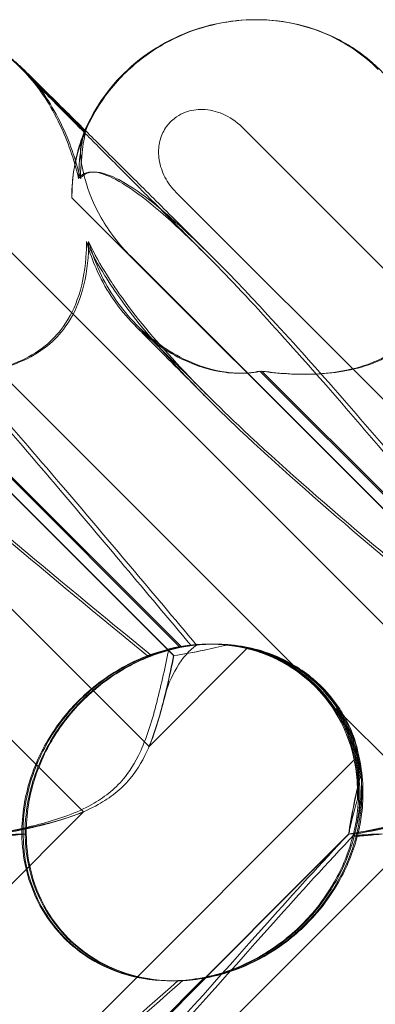
# Model space of a CAD drawing. Units: millimetres. Extents: x 0 to 8824, y 0 to 9527.
# Drawn here: x 6189 to 6219, y 5062 to 5145 of the extents above; entities that cross this region are included whole.
import ezdxf

# ---------------------------------------------------------------- set-up
doc = ezdxf.new("R2010")
doc.units = ezdxf.units.MM

# ---------------------------------------------------------------- blocks, each defined once
blk = doc.blocks.new('A$C9284b24e')
at = {"color": 0, "linetype": 'Continuous', "lineweight": 0}
for p, q in [((-5288.78, 2979.674), (-5288.817, 2979.674)), ((-5288.715, 2979.674), (-5288.728, 2979.674)), ((-5308.472, 2975.509), (-5303.211, 2970.248)), ((-5303.182, 2970.316), (-5308.328, 2975.462)), ((-5349.945, 2970.635), (-5297.755, 2918.444)), ((-5319.946, 2970.635), (-5267.755, 2918.444)), ((-5289.946, 2970.635), (-5237.755, 2918.444)), ((-5303.211, 2970.248), (-5303.21, 2970.246)), ((-5303.112, 2970.246), (-5303.182, 2970.316)), ((-5285.352, 2925.004), (-5325.475, 2965.127)), ((-5255.353, 2925.004), (-5295.475, 2965.127)), ((-5295.69, 2926.095), (-5334.26, 2964.666)), ((-5265.69, 2926.095), (-5304.26, 2964.666)), ((-5295.664, 2926.095), (-5329.308, 2959.74)), ((-5265.664, 2926.095), (-5299.308, 2959.74)), ((-5318.429, 2950.075), (-5295.173, 2926.819)), ((-5318.268, 2950.075), (-5295.012, 2926.819)), ((-5288.429, 2950.075), (-5265.173, 2926.819)), ((-5288.268, 2950.075), (-5265.012, 2926.819)), ((-5297.755, 2918.444), (-5289.456, 2926.742)), ((-5292.68, 2927.07), (-5292.691, 2927.07)), ((-5292.513, 2927.07), (-5292.596, 2927.07)), ((-5292.259, 2927.07), (-5292.342, 2927.07)), ((-5303.273, 2912.925), (-5311.988, 2921.639)), ((-5273.274, 2912.925), (-5281.988, 2921.639)), ((-5280.25, 2917.535), (-5348.515, 2849.269)), ((-5357.722, 2858.476), (-5303.273, 2912.925)), ((-5327.722, 2858.476), (-5273.274, 2912.925)), ((-5329.821, 2862.184), (-5280.952, 2911.054)), ((-5329.794, 2862.184), (-5280.925, 2911.054)), ((-5293.096, 2898.971), (-5320.31, 2871.757)), ((-5292.946, 2898.971), (-5320.16, 2871.757)), ((-5295.867, 2898.702), (-5295.971, 2898.702)), ((-5295.598, 2898.702), (-5295.702, 2898.702))]:
    blk.add_line(p, q, dxfattribs=at)
at = {"color": 0, "linetype": 'Continuous', "lineweight": 0, "extrusion": (0, 0, -1)}
for centre, major_axis, ratio, start_param, end_param in [((-5319.402, 2965.429), (-13.851, -5.707), 0.942243, 1.983042, 2.770008), ((-5289.403, 2965.429), (-13.851, -5.707), 0.942243, 0.35868, 1.983042), ((-5289.403, 2965.429), (-13.851, -5.707), 0.942243, 1.983042, 2.770008), ((-5319.309, 2965.429), (-14.177, -4.961), 0.941874, 2.715801, 2.754595)]:
    blk.add_ellipse(centre, major_axis=major_axis, ratio=ratio, start_param=start_param, end_param=end_param, dxfattribs=at)
at = {"color": 0, "linetype": 'Continuous', "lineweight": 0}
for centre, major_axis, ratio, start_param, end_param in [((-5294.332, 2912.886), (10.459, 10.703), 0.890002, -0.777122, 0.956072), ((-5294.15, 2912.886), (10.749, 10.514), 0.885761, 0.520497, 0.64307), ((-5294.062, 2912.886), (10.459, 10.703), 0.890002, 0.500446, 0.623019), ((-5294.062, 2912.886), (10.459, 10.703), 0.890002, -0.643571, -0.520998), ((-5294.15, 2912.886), (10.749, 10.514), 0.885761, -0.623519, -0.500946), ((-5294.15, 2912.886), (10.749, 10.514), 0.885761, 2.43655, 4.072655), ((-5294.062, 2912.886), (10.459, 10.703), 0.890002, 2.416498, 4.052604)]:
    blk.add_ellipse(centre, major_axis=major_axis, ratio=ratio, start_param=start_param, end_param=end_param, dxfattribs=at)
for points, knots in [([(-5318.715, 2979.674), (-5317.534, 2979.674), (-5316.344, 2979.537), (-5314.06, 2978.997), (-5312.948, 2978.592), (-5311.408, 2977.809), (-5310.921, 2977.523), (-5310.257, 2977.08), (-5310.06, 2976.941), (-5309.635, 2976.625), (-5309.404, 2976.44), (-5309.144, 2976.221), (-5309.075, 2976.163), (-5308.934, 2976.039), (-5308.868, 2975.98), (-5308.745, 2975.869), (-5308.694, 2975.821), (-5308.56, 2975.697), (-5308.498, 2975.638), (-5308.279, 2975.429), (-5308.134, 2975.287), (-5307.593, 2974.759), (-5307.114, 2974.287), (-5305.995, 2973.181), (-5305.391, 2972.583), (-5304.232, 2971.434), (-5303.712, 2970.918), (-5303.16, 2970.369)], [0, 0, 0, 0, 3.544374, 3.544374, 7.044204, 7.044204, 8.734271, 8.734271, 9.466844, 9.466844, 10.380632, 10.380632, 10.75195, 10.75195, 11.267544, 11.267544, 11.922698, 11.922698, 13.245555, 13.245555, 16.693341, 16.693341, 23.381636, 23.381636, 29.055548, 29.055548, 33.072438, 33.072438, 33.072438, 33.072438]), ([(-5303.419, 2969.486), (-5302.935, 2970.864), (-5302.248, 2972.142), (-5300.583, 2974.418), (-5299.622, 2975.398), (-5297.556, 2977.045), (-5296.473, 2977.697), (-5294.261, 2978.719), (-5293.147, 2979.082), (-5290.937, 2979.557), (-5289.836, 2979.672), (-5288.754, 2979.674)], [0.5131949, 0.5131949, 0.5131949, 0.5131949, 0.6555904, 0.6555904, 0.7979858, 0.7979858, 0.9403813, 0.9403813, 1.0827768, 1.0827768, 1.2240436, 1.2240436, 1.2240436, 1.2240436]), ([(-5303.22, 2970.226), (-5302.784, 2971.278), (-5302.218, 2972.284), (-5300.881, 2974.136), (-5300.099, 2974.992), (-5298.361, 2976.518), (-5297.391, 2977.193), (-5295.325, 2978.314), (-5294.215, 2978.765), (-5291.931, 2979.406), (-5290.741, 2979.6), (-5289.308, 2979.668), (-5289.062, 2979.674), (-5288.817, 2979.674)], [0, 0, 0, 0, 3.417213, 3.417213, 6.852835, 6.852835, 10.354658, 10.354658, 13.904323, 13.904323, 17.47396, 17.47396, 18.210162, 18.210162, 18.210162, 18.210162]), ([(-5288.715, 2979.674), (-5287.534, 2979.674), (-5286.344, 2979.537), (-5284.06, 2978.997), (-5282.948, 2978.592), (-5281.409, 2977.809), (-5280.921, 2977.523), (-5280.257, 2977.08), (-5280.06, 2976.941), (-5279.635, 2976.625), (-5279.405, 2976.44), (-5279.144, 2976.221), (-5279.075, 2976.163), (-5278.934, 2976.039), (-5278.868, 2975.98), (-5278.745, 2975.869), (-5278.694, 2975.821), (-5278.56, 2975.697), (-5278.498, 2975.638), (-5278.28, 2975.429), (-5278.134, 2975.287), (-5277.594, 2974.759), (-5277.114, 2974.287), (-5275.995, 2973.181), (-5275.391, 2972.583), (-5274.232, 2971.434), (-5273.713, 2970.918), (-5273.16, 2970.369)], [0, 0, 0, 0, 3.544374, 3.544374, 7.044204, 7.044204, 8.734271, 8.734271, 9.466844, 9.466844, 10.380632, 10.380632, 10.75195, 10.75195, 11.267544, 11.267544, 11.922698, 11.922698, 13.245555, 13.245555, 16.693341, 16.693341, 23.381636, 23.381636, 29.055548, 29.055548, 33.072438, 33.072438, 33.072438, 33.072438]), ([(-5308.109, 2975.127), (-5308.109, 2975.127), (-5308.086, 2975.103), (-5307.975, 2974.987), (-5307.838, 2974.847), (-5307.422, 2974.423), (-5307.104, 2974.1), (-5306.291, 2973.277), (-5305.776, 2972.757), (-5304.573, 2971.543), (-5303.873, 2970.837), (-5302.301, 2969.255), (-5301.419, 2968.368), (-5299.483, 2966.422), (-5298.418, 2965.352), (-5296.116, 2963.041), (-5294.868, 2961.789), (-5293.358, 2960.273), (-5293.137, 2960.051), (-5292.914, 2959.828)], [2.862155, 2.862155, 2.862155, 2.862155, 4.407663, 4.407663, 7.783868, 7.783868, 12.396672, 12.396672, 17.612338, 17.612338, 23.167703, 23.167703, 29.056795, 29.056795, 35.322876, 35.322876, 42.009062, 42.009062, 43.150031, 43.150031, 43.150031, 43.150031]), ([(-5307.501, 2974.43), (-5307.61, 2974.564), (-5307.713, 2974.685), (-5307.856, 2974.85), (-5307.907, 2974.907), (-5307.99, 2974.998), (-5308.02, 2975.031), (-5308.081, 2975.097), (-5308.098, 2975.115), (-5308.108, 2975.125), (-5308.109, 2975.127), (-5308.109, 2975.127)], [0, 0, 0, 0, 0.595512, 0.595512, 1.070011, 1.070011, 1.604179, 1.604179, 2.511262, 2.511262, 2.862155, 2.862155, 2.862155, 2.862155]), ([(-5303.693, 2966.306), (-5304.082, 2967.921), (-5304.618, 2969.447), (-5306.025, 2972.425), (-5306.942, 2973.847), (-5308.019, 2975.033)], [4.953565, 4.953565, 4.953565, 4.953565, 5.569977, 5.569977, 6.282006, 6.282006, 6.282006, 6.282006]), ([(-5303.537, 2966.306), (-5303.934, 2967.921), (-5304.478, 2969.447), (-5305.909, 2972.439), (-5306.846, 2973.871), (-5307.944, 2975.063)], [4.953565, 4.953565, 4.953565, 4.953565, 5.569977, 5.569977, 6.287996, 6.287996, 6.287996, 6.287996]), ([(-5295.475, 2965.127), (-5295.853, 2965.505), (-5296.174, 2965.942), (-5296.661, 2966.877), (-5296.83, 2967.376), (-5296.973, 2968.311), (-5296.976, 2968.74), (-5296.842, 2969.556), (-5296.715, 2969.938), (-5296.426, 2970.472), (-5296.313, 2970.643), (-5296.083, 2970.929), (-5295.974, 2971.047), (-5295.728, 2971.277), (-5295.589, 2971.387), (-5295.209, 2971.645), (-5294.958, 2971.774), (-5294.231, 2972.044), (-5293.739, 2972.119), (-5292.675, 2972.092), (-5292.11, 2971.962), (-5290.974, 2971.482), (-5290.414, 2971.103), (-5289.946, 2970.635)], [-1.338341, -1.338341, -1.338341, -1.338341, -1.177795, -1.177795, -1.020691, -1.020691, -0.891455, -0.891455, -0.770075, -0.770075, -0.708162, -0.708162, -0.659683, -0.659683, -0.60641, -0.60641, -0.521169, -0.521169, -0.37173, -0.37173, -0.198729, -0.198729, 0, 0, 0, 0]), ([(-5304.26, 2964.666), (-5304.276, 2965.595), (-5304.193, 2966.438), (-5303.921, 2968.107), (-5303.677, 2968.927), (-5303.314, 2969.993), (-5303.205, 2970.246), (-5303.21, 2970.246), (-5303.213, 2970.242), (-5303.217, 2970.234)], [4.557384, 4.557384, 4.557384, 4.557384, 4.868898, 4.868898, 5.315361, 5.315361, 5.761824, 5.761824, 5.819867, 5.819867, 5.819867, 5.819867]), ([(-5303.232, 2970.193), (-5303.271, 2970.073), (-5303.347, 2969.744), (-5303.531, 2968.622), (-5303.638, 2967.801), (-5303.685, 2966.633), (-5303.69, 2966.472), (-5303.693, 2966.306)], [0.0595326, 0.0595326, 0.0595326, 0.0595326, 0.4389052, 0.4389052, 0.8587748, 0.8587748, 0.9244382, 0.9244382, 0.9244382, 0.9244382]), ([(-5303.115, 2970.234), (-5303.137, 2970.171), (-5303.212, 2969.827), (-5303.393, 2968.622), (-5303.492, 2967.801), (-5303.532, 2966.633), (-5303.535, 2966.472), (-5303.537, 2966.306)], [0, 0, 0, 0, 0.4389052, 0.4389052, 0.8587748, 0.8587748, 0.9244382, 0.9244382, 0.9244382, 0.9244382]), ([(-5303.415, 2969.498), (-5303.231, 2970.006), (-5303.117, 2970.246), (-5303.112, 2970.246), (-5303.113, 2970.242), (-5303.115, 2970.234)], [5.3259582, 5.3259582, 5.3259582, 5.3259582, 5.7618238, 5.7618238, 5.8198673, 5.8198673, 5.8198673, 5.8198673]), ([(-5303.16, 2970.369), (-5302.924, 2970.135), (-5302.682, 2969.894), (-5301.566, 2968.785), (-5300.625, 2967.849), (-5298.575, 2965.809), (-5297.455, 2964.694), (-5295.047, 2962.296), (-5293.75, 2961.003), (-5292.412, 2959.669)], [33.072438, 33.072438, 33.072438, 33.072438, 34.787824, 34.787824, 40.808124, 40.808124, 47.193897, 47.193897, 53.979587, 53.979587, 53.979587, 53.979587]), ([(-5303.415, 2969.498), (-5303.52, 2969.209), (-5303.557, 2968.767), (-5303.478, 2967.636), (-5303.358, 2966.954), (-5302.872, 2965.224), (-5302.428, 2964.109), (-5301.125, 2961.825), (-5300.29, 2960.721), (-5299.308, 2959.74)], [0, 0, 0, 0, 0.286678, 0.286678, 0.584006, 0.584006, 0.989341, 0.989341, 1.405666, 1.405666, 1.405666, 1.405666]), ([(-5333.537, 2966.306), (-5333.478, 2966.387), (-5333.41, 2966.46), (-5333.003, 2966.806), (-5332.46, 2966.969), (-5330.376, 2966.383), (-5328.736, 2965.377), (-5323.956, 2961.319), (-5320.819, 2958.154), (-5313.231, 2949.87), (-5309.08, 2945.081), (-5301.205, 2935.848), (-5297.506, 2931.454), (-5293.754, 2926.982)], [9.892609, 9.892609, 9.892609, 9.892609, 10.252484, 10.252484, 11.828724, 11.828724, 13.905795, 13.905795, 16.278815, 16.278815, 18.675757, 18.675757, 20.663569, 20.663569, 20.663569, 20.663569]), ([(-5303.693, 2966.306), (-5303.635, 2966.387), (-5303.571, 2966.46), (-5303.178, 2966.806), (-5302.652, 2966.969), (-5300.614, 2966.383), (-5299.003, 2965.377), (-5295.634, 2962.478), (-5294.34, 2961.259), (-5292.914, 2959.828)], [9.892609, 9.892609, 9.892609, 9.892609, 10.252484, 10.252484, 11.828724, 11.828724, 13.905795, 13.905795, 15.006981, 15.006981, 15.006981, 15.006981]), ([(-5303.537, 2966.306), (-5303.478, 2966.387), (-5303.41, 2966.46), (-5303.004, 2966.806), (-5302.46, 2966.969), (-5300.376, 2966.383), (-5298.736, 2965.377), (-5293.956, 2961.319), (-5290.819, 2958.154), (-5283.232, 2949.87), (-5279.08, 2945.081), (-5271.205, 2935.848), (-5267.506, 2931.454), (-5263.754, 2926.982)], [9.892609, 9.892609, 9.892609, 9.892609, 10.252484, 10.252484, 11.828724, 11.828724, 13.905795, 13.905795, 16.278815, 16.278815, 18.675757, 18.675757, 20.663569, 20.663569, 20.663569, 20.663569]), ([(-5318.429, 2950.075), (-5316.838, 2949.843), (-5315.259, 2949.753), (-5312.148, 2949.9), (-5310.414, 2950.176), (-5308, 2951.18), (-5307.217, 2951.625), (-5305.937, 2952.664), (-5305.436, 2953.195), (-5304.414, 2954.609), (-5303.986, 2955.509), (-5303.296, 2957.632), (-5303.112, 2958.873), (-5303.038, 2960.37), (-5303.03, 2960.675), (-5303.03, 2960.983)], [1.456204, 1.456204, 1.456204, 1.456204, 2.049009, 2.049009, 2.698698, 2.698698, 3.035507, 3.035507, 3.307792, 3.307792, 3.681547, 3.681547, 4.157629, 4.157629, 4.277923, 4.277923, 4.277923, 4.277923]), ([(-5318.268, 2950.075), (-5316.672, 2949.843), (-5315.087, 2949.753), (-5311.967, 2949.9), (-5310.23, 2950.176), (-5307.812, 2951.18), (-5307.028, 2951.625), (-5305.748, 2952.664), (-5305.246, 2953.195), (-5304.225, 2954.609), (-5303.798, 2955.509), (-5303.112, 2957.632), (-5302.931, 2958.873), (-5302.861, 2960.37), (-5302.855, 2960.675), (-5302.856, 2960.983)], [1.456204, 1.456204, 1.456204, 1.456204, 2.049009, 2.049009, 2.698698, 2.698698, 3.035507, 3.035507, 3.307792, 3.307792, 3.681547, 3.681547, 4.157629, 4.157629, 4.277923, 4.277923, 4.277923, 4.277923]), ([(-5301.475, 2958.093), (-5302.064, 2959.039), (-5302.568, 2959.96), (-5302.998, 2960.911), (-5303.014, 2960.947), (-5303.03, 2960.983)], [6.798196, 6.798196, 6.798196, 6.798196, 7.4100262, 7.4100262, 7.4345264, 7.4345264, 7.4345264, 7.4345264]), ([(-5301.272, 2958.093), (-5301.87, 2959.039), (-5302.383, 2959.96), (-5302.823, 2960.911), (-5302.839, 2960.947), (-5302.856, 2960.983)], [6.798196, 6.798196, 6.798196, 6.798196, 7.4100262, 7.4100262, 7.4345264, 7.4345264, 7.4345264, 7.4345264]), ([(-5288.429, 2950.075), (-5286.839, 2949.843), (-5285.259, 2949.753), (-5282.148, 2949.9), (-5280.414, 2950.176), (-5278, 2951.18), (-5277.217, 2951.625), (-5275.937, 2952.664), (-5275.436, 2953.195), (-5274.414, 2954.609), (-5273.986, 2955.509), (-5273.296, 2957.632), (-5273.112, 2958.873), (-5273.038, 2960.37), (-5273.031, 2960.675), (-5273.031, 2960.983)], [1.456204, 1.456204, 1.456204, 1.456204, 2.049009, 2.049009, 2.698698, 2.698698, 3.035507, 3.035507, 3.307792, 3.307792, 3.681547, 3.681547, 4.157629, 4.157629, 4.277923, 4.277923, 4.277923, 4.277923]), ([(-5288.268, 2950.075), (-5286.672, 2949.843), (-5285.087, 2949.753), (-5281.967, 2949.9), (-5280.23, 2950.176), (-5277.812, 2951.18), (-5277.028, 2951.625), (-5275.748, 2952.664), (-5275.246, 2953.195), (-5274.225, 2954.609), (-5273.798, 2955.509), (-5273.112, 2957.632), (-5272.931, 2958.873), (-5272.861, 2960.37), (-5272.855, 2960.675), (-5272.856, 2960.983)], [1.456204, 1.456204, 1.456204, 1.456204, 2.049009, 2.049009, 2.698698, 2.698698, 3.035507, 3.035507, 3.307792, 3.307792, 3.681547, 3.681547, 4.157629, 4.157629, 4.277923, 4.277923, 4.277923, 4.277923]), ([(-5322.914, 2959.828), (-5321.267, 2958.176), (-5319.444, 2956.242), (-5313.653, 2949.87), (-5309.526, 2945.081), (-5301.685, 2935.848), (-5297.997, 2931.454), (-5294.253, 2926.983)], [15.006981, 15.006981, 15.006981, 15.006981, 16.278815, 16.278815, 18.675757, 18.675757, 20.663408, 20.663408, 20.663408, 20.663408]), ([(-5292.914, 2959.828), (-5291.267, 2958.176), (-5289.444, 2956.242), (-5283.654, 2949.87), (-5279.526, 2945.081), (-5271.685, 2935.848), (-5267.997, 2931.454), (-5264.253, 2926.983)], [15.006981, 15.006981, 15.006981, 15.006981, 16.278815, 16.278815, 18.675757, 18.675757, 20.663408, 20.663408, 20.663408, 20.663408]), ([(-5302.323, 2958.953), (-5302.292, 2958.88), (-5302.261, 2958.807), (-5301.511, 2957.101), (-5300.512, 2955.566), (-5297.982, 2952.883), (-5296.521, 2951.833), (-5293.818, 2950.504), (-5292.562, 2950.121), (-5290.658, 2949.872), (-5289.967, 2949.861), (-5289.006, 2949.961), (-5288.709, 2950.011), (-5288.429, 2950.075)], [1.763578, 1.763578, 1.763578, 1.763578, 1.787619, 1.787619, 2.328684, 2.328684, 2.885101, 2.885101, 3.353872, 3.353872, 3.639349, 3.639349, 3.779264, 3.779264, 3.779264, 3.779264]), ([(-5302.145, 2958.953), (-5302.114, 2958.88), (-5302.082, 2958.807), (-5301.33, 2957.101), (-5300.33, 2955.566), (-5297.8, 2952.883), (-5296.339, 2951.833), (-5293.639, 2950.504), (-5292.386, 2950.121), (-5290.487, 2949.872), (-5289.799, 2949.861), (-5288.842, 2949.961), (-5288.546, 2950.011), (-5288.268, 2950.075)], [1.763578, 1.763578, 1.763578, 1.763578, 1.787619, 1.787619, 2.328684, 2.328684, 2.885101, 2.885101, 3.353872, 3.353872, 3.639349, 3.639349, 3.779264, 3.779264, 3.779264, 3.779264]), ([(-5297.88, 2926.086), (-5306.339, 2932.981), (-5314.037, 2939.373), (-5324.375, 2949.142), (-5328.15, 2953.157), (-5330.99, 2957.331), (-5331.239, 2957.714), (-5331.475, 2958.093)], [0.744825, 0.744825, 0.744825, 0.744825, 4.153495, 4.153495, 6.55298, 6.55298, 6.798196, 6.798196, 6.798196, 6.798196]), ([(-5297.518, 2926.086), (-5305.99, 2932.981), (-5313.711, 2939.373), (-5324.102, 2949.142), (-5327.904, 2953.157), (-5330.78, 2957.331), (-5331.033, 2957.714), (-5331.272, 2958.093)], [0.744825, 0.744825, 0.744825, 0.744825, 4.153495, 4.153495, 6.55298, 6.55298, 6.798196, 6.798196, 6.798196, 6.798196]), ([(-5267.88, 2926.086), (-5276.339, 2932.981), (-5284.037, 2939.373), (-5294.375, 2949.142), (-5298.15, 2953.157), (-5300.99, 2957.331), (-5301.239, 2957.714), (-5301.475, 2958.093)], [0.744825, 0.744825, 0.744825, 0.744825, 4.153495, 4.153495, 6.55298, 6.55298, 6.798196, 6.798196, 6.798196, 6.798196]), ([(-5267.518, 2926.086), (-5275.991, 2932.981), (-5283.711, 2939.373), (-5294.102, 2949.142), (-5297.904, 2953.157), (-5300.78, 2957.331), (-5301.033, 2957.714), (-5301.272, 2958.093)], [0.744825, 0.744825, 0.744825, 0.744825, 4.153495, 4.153495, 6.55298, 6.55298, 6.798196, 6.798196, 6.798196, 6.798196]), ([(-5293.104, 2948.025), (-5294.095, 2949.022), (-5295.017, 2949.95), (-5296.651, 2951.596), (-5297.373, 2952.324), (-5298.375, 2953.336), (-5298.72, 2953.686), (-5299.023, 2953.993)], [0, 0, 0, 0, 6.470216, 6.470216, 12.733041, 12.733041, 16.617185, 16.617185, 16.617185, 16.617185]), ([(-5292.619, 2947.819), (-5293.624, 2948.819), (-5294.561, 2949.749), (-5296.221, 2951.398), (-5296.955, 2952.126), (-5298.001, 2953.161), (-5298.373, 2953.529), (-5298.693, 2953.844)], [0, 0, 0, 0, 6.455339, 6.455339, 12.690973, 12.690973, 16.824487, 16.824487, 16.824487, 16.824487]), ([(-5308.372, 2911.049), (-5308.377, 2911.466), (-5308.364, 2911.893), (-5308.254, 2913.321), (-5308.065, 2914.333), (-5307.384, 2916.719), (-5306.687, 2918.281), (-5305.265, 2920.426), (-5304.731, 2921.11), (-5303.581, 2922.37), (-5302.967, 2922.946), (-5301.087, 2924.476), (-5299.646, 2925.327), (-5297.169, 2926.347), (-5296.124, 2926.642), (-5295.173, 2926.819)], [2.301423, 2.301423, 2.301423, 2.301423, 2.436149, 2.436149, 2.749398, 2.749398, 3.240858, 3.240858, 3.486589, 3.486589, 3.732319, 3.732319, 4.227448, 4.227448, 4.594556, 4.594556, 4.594556, 4.594556]), ([(-5308.207, 2911.049), (-5308.211, 2911.466), (-5308.196, 2911.893), (-5308.081, 2913.321), (-5307.888, 2914.333), (-5307.2, 2916.719), (-5306.5, 2918.281), (-5305.076, 2920.426), (-5304.541, 2921.11), (-5303.392, 2922.37), (-5302.778, 2922.946), (-5300.902, 2924.476), (-5299.465, 2925.327), (-5296.998, 2926.347), (-5295.958, 2926.642), (-5295.012, 2926.819)], [2.301423, 2.301423, 2.301423, 2.301423, 2.436149, 2.436149, 2.749398, 2.749398, 3.240858, 3.240858, 3.486589, 3.486589, 3.732319, 3.732319, 4.227448, 4.227448, 4.594556, 4.594556, 4.594556, 4.594556]), ([(-5299.917, 2915.718), (-5299.463, 2916.254), (-5298.955, 2916.998), (-5297.899, 2919.32), (-5297.475, 2920.729), (-5296.716, 2923.696), (-5296.388, 2925.26), (-5296.082, 2926.663)], [0, 0, 0, 0, 0.2108998, 0.2108998, 0.4532032, 0.4532032, 0.7136693, 0.7136693, 0.7136693, 0.7136693]), ([(-5280.58, 2910.925), (-5280.453, 2911.413), (-5280.341, 2911.943), (-5280.05, 2913.924), (-5280.03, 2915.492), (-5280.617, 2918.569), (-5281.147, 2920.003), (-5282.733, 2922.583), (-5283.747, 2923.704), (-5286.16, 2925.506), (-5287.479, 2926.136), (-5290.015, 2926.886), (-5291.254, 2927.059), (-5293.572, 2927.079), (-5294.596, 2926.959), (-5296.44, 2926.581), (-5297.214, 2926.335), (-5297.862, 2926.092), (-5297.871, 2926.089), (-5297.88, 2926.086)], [6.200217, 6.200217, 6.200217, 6.200217, 6.405815, 6.405815, 6.91435, 6.91435, 7.365922, 7.365922, 7.799981, 7.799981, 8.229132, 8.229132, 8.61452, 8.61452, 8.96222, 8.96222, 9.305907, 9.305907, 9.310787, 9.310787, 9.310787, 9.310787]), ([(-5280.198, 2910.925), (-5280.074, 2911.413), (-5279.965, 2911.943), (-5279.684, 2913.924), (-5279.67, 2915.492), (-5280.266, 2918.569), (-5280.799, 2920.003), (-5282.39, 2922.583), (-5283.407, 2923.704), (-5285.824, 2925.506), (-5287.144, 2926.136), (-5289.68, 2926.886), (-5290.919, 2927.059), (-5293.233, 2927.079), (-5294.254, 2926.959), (-5296.089, 2926.581), (-5296.858, 2926.335), (-5297.5, 2926.092), (-5297.509, 2926.089), (-5297.518, 2926.086)], [6.200217, 6.200217, 6.200217, 6.200217, 6.405815, 6.405815, 6.91435, 6.91435, 7.365922, 7.365922, 7.799981, 7.799981, 8.229132, 8.229132, 8.61452, 8.61452, 8.96222, 8.96222, 9.305907, 9.305907, 9.310787, 9.310787, 9.310787, 9.310787]), ([(-5296.521, 2922.39), (-5296.271, 2923.401), (-5295.889, 2924.313), (-5294.938, 2925.902), (-5294.366, 2926.548), (-5293.754, 2926.982)], [0, 0, 0, 0, 0.3495311, 0.3495311, 0.7227276, 0.7227276, 0.7227276, 0.7227276]), ([(-5291.133, 2927.009), (-5291.803, 2926.838), (-5292.466, 2926.691), (-5294.028, 2926.374), (-5294.901, 2926.222), (-5295.69, 2926.095)], [5.8345592, 5.8345592, 5.8345592, 5.8345592, 6.0510548, 6.0510548, 6.3621798, 6.3621798, 6.3621798, 6.3621798]), ([(-5291.126, 2927.009), (-5291.794, 2926.838), (-5292.455, 2926.691), (-5294.011, 2926.374), (-5294.88, 2926.222), (-5295.664, 2926.095)], [5.8345592, 5.8345592, 5.8345592, 5.8345592, 6.0510548, 6.0510548, 6.3621798, 6.3621798, 6.3621798, 6.3621798]), ([(-5295.173, 2926.819), (-5294.475, 2926.951), (-5293.712, 2927.038), (-5292.214, 2927.088), (-5291.393, 2927.051), (-5289.715, 2926.807), (-5288.859, 2926.599), (-5287.197, 2925.998), (-5286.389, 2925.605), (-5284.89, 2924.656), (-5284.199, 2924.1), (-5283.592, 2923.492), (-5282.984, 2922.884), (-5282.428, 2922.194), (-5281.478, 2920.694), (-5281.085, 2919.886), (-5280.483, 2918.223), (-5280.274, 2917.366), (-5280.028, 2915.687), (-5279.991, 2914.864), (-5280.038, 2913.359), (-5280.125, 2912.589), (-5280.321, 2911.53), (-5280.398, 2911.189), (-5280.48, 2910.873)], [8.424608, 8.424608, 8.424608, 8.424608, 8.672959, 8.672959, 8.930855, 8.930855, 9.188751, 9.188751, 9.446647, 9.446647, 9.704543, 9.704543, 9.704543, 9.962439, 9.962439, 10.220335, 10.220335, 10.478231, 10.478231, 10.736127, 10.736127, 10.985977, 10.985977, 11.112966, 11.112966, 11.112966, 11.112966]), ([(-5295.012, 2926.819), (-5294.311, 2926.951), (-5293.544, 2927.038), (-5292.041, 2927.088), (-5291.218, 2927.051), (-5289.537, 2926.807), (-5288.679, 2926.599), (-5287.015, 2925.998), (-5286.206, 2925.605), (-5284.706, 2924.656), (-5284.015, 2924.1), (-5283.407, 2923.492), (-5282.8, 2922.884), (-5282.244, 2922.194), (-5281.295, 2920.694), (-5280.902, 2919.886), (-5280.303, 2918.223), (-5280.095, 2917.366), (-5279.853, 2915.687), (-5279.818, 2914.864), (-5279.87, 2913.359), (-5279.96, 2912.589), (-5280.163, 2911.53), (-5280.242, 2911.189), (-5280.325, 2910.873)], [8.424608, 8.424608, 8.424608, 8.424608, 8.672959, 8.672959, 8.930855, 8.930855, 9.188751, 9.188751, 9.446647, 9.446647, 9.704543, 9.704543, 9.704543, 9.962439, 9.962439, 10.220335, 10.220335, 10.478231, 10.478231, 10.736127, 10.736127, 10.985977, 10.985977, 11.112966, 11.112966, 11.112966, 11.112966]), ([(-5293.754, 2926.982), (-5293.1, 2927.055), (-5292.407, 2927.087), (-5290.188, 2927.008), (-5288.627, 2926.71), (-5285.984, 2925.609), (-5284.907, 2924.963), (-5283.084, 2923.415), (-5282.326, 2922.561), (-5281.423, 2921.183), (-5281.174, 2920.746), (-5280.954, 2920.296)], [1.476307, 1.476307, 1.476307, 1.476307, 1.724788, 1.724788, 2.235551, 2.235551, 2.617943, 2.617943, 2.957606, 2.957606, 3.106372, 3.106372, 3.106372, 3.106372]), ([(-5292.68, 2927.07), (-5292.518, 2927.07), (-5292.354, 2927.067), (-5290.701, 2927.008), (-5289.145, 2926.71), (-5286.508, 2925.609), (-5285.433, 2924.963), (-5283.613, 2923.415), (-5282.857, 2922.561), (-5281.564, 2920.588), (-5281.056, 2919.472), (-5280.334, 2917.001), (-5280.172, 2915.673), (-5280.188, 2914.255), (-5280.191, 2914.121), (-5280.196, 2913.989)], [1.667839, 1.667839, 1.667839, 1.667839, 1.724788, 1.724788, 2.235551, 2.235551, 2.617943, 2.617943, 2.957606, 2.957606, 3.317442, 3.317442, 3.717547, 3.717547, 3.759563, 3.759563, 3.759563, 3.759563]), ([(-5288.694, 2926.545), (-5289.309, 2926.724), (-5289.933, 2926.855), (-5290.745, 2926.968), (-5290.939, 2926.991), (-5291.133, 2927.009)], [5.4438803, 5.4438803, 5.4438803, 5.4438803, 5.6306079, 5.6306079, 5.6898746, 5.6898746, 5.6898746, 5.6898746]), ([(-5288.691, 2926.545), (-5289.306, 2926.724), (-5289.929, 2926.855), (-5290.739, 2926.968), (-5290.933, 2926.991), (-5291.126, 2927.009)], [5.4438803, 5.4438803, 5.4438803, 5.4438803, 5.6306079, 5.6306079, 5.6898746, 5.6898746, 5.6898746, 5.6898746]), ([(-5288.694, 2926.545), (-5288.455, 2926.475), (-5288.216, 2926.398), (-5287.137, 2926.013), (-5286.32, 2925.617), (-5285.492, 2925.096), (-5285.422, 2925.05), (-5285.352, 2925.004)], [4.2606624, 4.2606624, 4.2606624, 4.2606624, 4.3333803, 4.3333803, 4.5928258, 4.5928258, 4.6171077, 4.6171077, 4.6171077, 4.6171077]), ([(-5285.352, 2925.004), (-5285.422, 2925.05), (-5285.492, 2925.096), (-5286.319, 2925.617), (-5287.136, 2926.013), (-5288.214, 2926.398), (-5288.452, 2926.475), (-5288.691, 2926.545)], [5.087435, 5.087435, 5.087435, 5.087435, 5.1117169, 5.1117169, 5.3711624, 5.3711624, 5.4438803, 5.4438803, 5.4438803, 5.4438803]), ([(-5297.88, 2926.086), (-5299.105, 2925.621), (-5300.361, 2924.97), (-5302.692, 2923.303), (-5303.732, 2922.353), (-5305.562, 2920.187), (-5306.315, 2919.025), (-5307.6, 2916.387), (-5308.053, 2914.929), (-5308.421, 2912.671), (-5308.481, 2911.867), (-5308.476, 2911.092)], [5.234746, 5.234746, 5.234746, 5.234746, 5.54822, 5.54822, 5.835046, 5.835046, 6.117419, 6.117419, 6.450005, 6.450005, 6.641461, 6.641461, 6.641461, 6.641461]), ([(-5297.518, 2926.086), (-5298.749, 2925.621), (-5300.009, 2924.97), (-5302.346, 2923.303), (-5303.387, 2922.353), (-5305.217, 2920.187), (-5305.968, 2919.025), (-5307.247, 2916.387), (-5307.696, 2914.929), (-5308.055, 2912.671), (-5308.111, 2911.867), (-5308.103, 2911.092)], [5.234746, 5.234746, 5.234746, 5.234746, 5.54822, 5.54822, 5.835046, 5.835046, 6.117419, 6.117419, 6.450005, 6.450005, 6.641461, 6.641461, 6.641461, 6.641461]), ([(-5295.664, 2926.095), (-5295.834, 2925.28), (-5296.024, 2924.382), (-5296.466, 2922.492), (-5296.716, 2921.5), (-5297.233, 2919.814), (-5297.472, 2919.119), (-5297.755, 2918.444)], [3.8441239, 3.8441239, 3.8441239, 3.8441239, 4.1615449, 4.1615449, 4.4799349, 4.4799349, 4.7039593, 4.7039593, 4.7039593, 4.7039593]), ([(-5295.69, 2926.095), (-5295.855, 2925.28), (-5296.041, 2924.382), (-5296.476, 2922.492), (-5296.723, 2921.5), (-5297.235, 2919.814), (-5297.473, 2919.119), (-5297.755, 2918.444)], [3.8441239, 3.8441239, 3.8441239, 3.8441239, 4.1615449, 4.1615449, 4.4799349, 4.4799349, 4.7039593, 4.7039593, 4.7039593, 4.7039593]), ([(-5299.374, 2915.718), (-5298.92, 2916.254), (-5298.412, 2916.998), (-5297.361, 2919.32), (-5296.94, 2920.729), (-5296.56, 2922.236), (-5296.54, 2922.313), (-5296.521, 2922.39)], [0, 0, 0, 0, 0.2108998, 0.2108998, 0.4532032, 0.4532032, 0.466263, 0.466263, 0.466263, 0.466263]), ([(-5280.446, 2918.299), (-5280.516, 2918.538), (-5280.593, 2918.777), (-5280.979, 2919.855), (-5281.374, 2920.672), (-5281.896, 2921.499), (-5281.942, 2921.57), (-5281.988, 2921.639)], [4.2606624, 4.2606624, 4.2606624, 4.2606624, 4.3333803, 4.3333803, 4.5928258, 4.5928258, 4.6171077, 4.6171077, 4.6171077, 4.6171077]), ([(-5281.988, 2921.639), (-5281.942, 2921.57), (-5281.896, 2921.499), (-5281.375, 2920.672), (-5280.98, 2919.855), (-5280.595, 2918.777), (-5280.518, 2918.538), (-5280.448, 2918.299)], [5.087435, 5.087435, 5.087435, 5.087435, 5.1117169, 5.1117169, 5.3711624, 5.3711624, 5.4438803, 5.4438803, 5.4438803, 5.4438803]), ([(-5280.954, 2920.296), (-5280.951, 2920.291), (-5280.949, 2920.287), (-5280.541, 2919.45), (-5280.262, 2918.558), (-5279.922, 2916.773), (-5279.855, 2915.886), (-5279.879, 2913.866), (-5280.032, 2912.77), (-5280.264, 2911.809)], [0, 0, 0, 0, 0.001439, 0.001439, 0.2807591, 0.2807591, 0.5525922, 0.5525922, 0.9200023, 0.9200023, 0.9200023, 0.9200023]), ([(-5279.986, 2915.862), (-5280.004, 2916.055), (-5280.027, 2916.25), (-5280.139, 2917.061), (-5280.269, 2917.684), (-5280.448, 2918.299)], [4.0146681, 4.0146681, 4.0146681, 4.0146681, 4.0739348, 4.0739348, 4.2606624, 4.2606624, 4.2606624, 4.2606624]), ([(-5279.98, 2915.862), (-5279.998, 2916.055), (-5280.021, 2916.25), (-5280.135, 2917.061), (-5280.266, 2917.684), (-5280.446, 2918.299)], [4.0146681, 4.0146681, 4.0146681, 4.0146681, 4.0739348, 4.0739348, 4.2606624, 4.2606624, 4.2606624, 4.2606624]), ([(-5280.952, 2911.054), (-5280.938, 2911.14), (-5280.924, 2911.226), (-5280.781, 2912.099), (-5280.627, 2912.972), (-5280.307, 2914.531), (-5280.158, 2915.193), (-5279.986, 2915.862)], [3.8311965, 3.8311965, 3.8311965, 3.8311965, 3.8654979, 3.8654979, 4.1769445, 4.1769445, 4.3934401, 4.3934401, 4.3934401, 4.3934401]), ([(-5280.925, 2911.054), (-5280.911, 2911.14), (-5280.898, 2911.226), (-5280.759, 2912.099), (-5280.61, 2912.972), (-5280.296, 2914.531), (-5280.15, 2915.193), (-5279.98, 2915.862)], [3.8311965, 3.8311965, 3.8311965, 3.8311965, 3.8654979, 3.8654979, 4.1769445, 4.1769445, 4.3934401, 4.3934401, 4.3934401, 4.3934401]), ([(-5310.95, 2911.059), (-5309.618, 2911.287), (-5308.15, 2911.578), (-5305.294, 2912.354), (-5303.853, 2912.849), (-5302.086, 2913.833), (-5301.608, 2914.147), (-5300.704, 2914.873), (-5300.292, 2915.274), (-5299.917, 2915.718)], [1.6870118, 1.6870118, 1.6870118, 1.6870118, 1.9297069, 1.9297069, 2.1717669, 2.1717669, 2.2664293, 2.2664293, 2.3614409, 2.3614409, 2.3614409, 2.3614409]), ([(-5310.438, 2911.059), (-5309.098, 2911.287), (-5307.624, 2911.578), (-5304.758, 2912.354), (-5303.314, 2912.849), (-5301.544, 2913.833), (-5301.065, 2914.147), (-5300.161, 2914.873), (-5299.749, 2915.274), (-5299.374, 2915.718)], [1.6870118, 1.6870118, 1.6870118, 1.6870118, 1.9297069, 1.9297069, 2.1717669, 2.1717669, 2.2664293, 2.2664293, 2.3614409, 2.3614409, 2.3614409, 2.3614409]), ([(-5280.95, 2911.059), (-5279.618, 2911.287), (-5278.15, 2911.578), (-5275.294, 2912.354), (-5273.853, 2912.849), (-5272.086, 2913.833), (-5271.608, 2914.147), (-5270.704, 2914.873), (-5270.292, 2915.274), (-5269.917, 2915.718)], [1.6870118, 1.6870118, 1.6870118, 1.6870118, 1.9297069, 1.9297069, 2.1717669, 2.1717669, 2.2664293, 2.2664293, 2.3614409, 2.3614409, 2.3614409, 2.3614409]), ([(-5280.439, 2911.059), (-5279.098, 2911.287), (-5277.624, 2911.578), (-5274.758, 2912.354), (-5273.314, 2912.849), (-5271.544, 2913.833), (-5271.065, 2914.147), (-5270.161, 2914.873), (-5269.749, 2915.274), (-5269.374, 2915.718)], [1.6870118, 1.6870118, 1.6870118, 1.6870118, 1.9297069, 1.9297069, 2.1717669, 2.1717669, 2.2664293, 2.2664293, 2.3614409, 2.3614409, 2.3614409, 2.3614409]), ([(-5303.273, 2912.925), (-5303.919, 2912.662), (-5304.584, 2912.442), (-5306.216, 2911.969), (-5307.185, 2911.748), (-5309.028, 2911.374), (-5309.903, 2911.222), (-5310.779, 2911.081), (-5310.865, 2911.067), (-5310.952, 2911.054)], [5.525418, 5.525418, 5.525418, 5.525418, 5.7396082, 5.7396082, 6.0510548, 6.0510548, 6.3625014, 6.3625014, 6.3968029, 6.3968029, 6.3968029, 6.3968029]), ([(-5303.273, 2912.925), (-5303.918, 2912.662), (-5304.581, 2912.442), (-5306.21, 2911.969), (-5307.175, 2911.748), (-5309.011, 2911.374), (-5309.882, 2911.222), (-5310.753, 2911.081), (-5310.839, 2911.067), (-5310.924, 2911.054)], [5.525418, 5.525418, 5.525418, 5.525418, 5.7396082, 5.7396082, 6.0510548, 6.0510548, 6.3625014, 6.3625014, 6.3968029, 6.3968029, 6.3968029, 6.3968029]), ([(-5273.274, 2912.925), (-5273.919, 2912.662), (-5274.584, 2912.442), (-5276.217, 2911.969), (-5277.185, 2911.748), (-5279.029, 2911.374), (-5279.903, 2911.222), (-5280.779, 2911.081), (-5280.866, 2911.067), (-5280.952, 2911.054)], [5.525418, 5.525418, 5.525418, 5.525418, 5.7396082, 5.7396082, 6.0510548, 6.0510548, 6.3625014, 6.3625014, 6.3968029, 6.3968029, 6.3968029, 6.3968029]), ([(-5273.274, 2912.925), (-5273.918, 2912.662), (-5274.581, 2912.442), (-5276.21, 2911.969), (-5277.175, 2911.748), (-5279.012, 2911.374), (-5279.882, 2911.222), (-5280.753, 2911.081), (-5280.839, 2911.067), (-5280.925, 2911.054)], [5.525418, 5.525418, 5.525418, 5.525418, 5.7396082, 5.7396082, 6.0510548, 6.0510548, 6.3625014, 6.3625014, 6.3968029, 6.3968029, 6.3968029, 6.3968029]), ([(-5310.479, 2910.873), (-5310.054, 2910.909), (-5309.617, 2910.946), (-5308.913, 2911.004), (-5308.645, 2911.026), (-5308.372, 2911.049)], [8.5023876, 8.5023876, 8.5023876, 8.5023876, 8.6649959, 8.6649959, 8.7617863, 8.7617863, 8.7617863, 8.7617863]), ([(-5310.325, 2910.873), (-5309.897, 2910.909), (-5309.457, 2910.946), (-5308.751, 2911.004), (-5308.481, 2911.026), (-5308.207, 2911.049)], [8.5023876, 8.5023876, 8.5023876, 8.5023876, 8.6649959, 8.6649959, 8.7617863, 8.7617863, 8.7617863, 8.7617863]), ([(-5304.885, 2902.279), (-5305.601, 2902.995), (-5306.208, 2903.786), (-5307.389, 2905.773), (-5307.841, 2906.964), (-5308.345, 2909.09), (-5308.465, 2910.084), (-5308.476, 2911.092)], [-3.003967, -3.003967, -3.003967, -3.003967, -2.590179, -2.590179, -2.026922, -2.026922, -1.561112, -1.561112, -1.561112, -1.561112]), ([(-5304.54, 2902.279), (-5305.256, 2902.995), (-5305.862, 2903.786), (-5307.038, 2905.773), (-5307.487, 2906.964), (-5307.982, 2909.09), (-5308.098, 2910.084), (-5308.103, 2911.092)], [-3.003967, -3.003967, -3.003967, -3.003967, -2.590179, -2.590179, -2.026922, -2.026922, -1.561112, -1.561112, -1.561112, -1.561112]), ([(-5295.305, 2898.717), (-5295.251, 2898.72), (-5295.196, 2898.723), (-5294.538, 2898.762), (-5293.819, 2898.841), (-5292.186, 2899.182), (-5291.329, 2899.431), (-5289.388, 2900.2), (-5288.283, 2900.775), (-5286.006, 2902.346), (-5284.905, 2903.344), (-5283.276, 2905.253), (-5282.667, 2906.127), (-5282.158, 2907.023), (-5281.451, 2908.269), (-5280.95, 2909.541), (-5280.612, 2910.801), (-5280.596, 2910.863), (-5280.58, 2910.925)], [6.808223, 6.808223, 6.808223, 6.808223, 6.838917, 6.838917, 7.168203, 7.168203, 7.489185, 7.489185, 7.884391, 7.884391, 8.327882, 8.327882, 8.659941, 8.659941, 8.659941, 9.122051, 9.122051, 9.14637, 9.14637, 9.14637, 9.14637]), ([(-5294.928, 2898.717), (-5294.875, 2898.72), (-5294.82, 2898.723), (-5294.168, 2898.762), (-5293.453, 2898.841), (-5291.826, 2899.182), (-5290.971, 2899.431), (-5289.033, 2900.2), (-5287.928, 2900.775), (-5285.65, 2902.346), (-5284.548, 2903.344), (-5282.914, 2905.253), (-5282.303, 2906.127), (-5281.792, 2907.023), (-5281.08, 2908.269), (-5280.574, 2909.541), (-5280.23, 2910.801), (-5280.214, 2910.863), (-5280.198, 2910.925)], [6.808223, 6.808223, 6.808223, 6.808223, 6.838917, 6.838917, 7.168203, 7.168203, 7.489185, 7.489185, 7.884391, 7.884391, 8.327882, 8.327882, 8.659941, 8.659941, 8.659941, 9.122051, 9.122051, 9.14637, 9.14637, 9.14637, 9.14637]), ([(-5280.48, 2910.873), (-5280.621, 2910.337), (-5280.803, 2909.764), (-5281.29, 2908.512), (-5281.608, 2907.828), (-5282.731, 2905.815), (-5283.715, 2904.527), (-5285.832, 2902.409), (-5287.12, 2901.426), (-5289.131, 2900.305), (-5289.814, 2899.988), (-5291.141, 2899.473), (-5291.786, 2899.275), (-5292.617, 2899.07), (-5292.858, 2899.017), (-5293.096, 2898.971)], [3.045204, 3.045204, 3.045204, 3.045204, 3.243554, 3.243554, 3.468142, 3.468142, 3.917318, 3.917318, 4.366493, 4.366493, 4.591081, 4.591081, 4.815668, 4.815668, 4.904657, 4.904657, 4.904657, 4.904657]), ([(-5280.325, 2910.873), (-5280.464, 2910.337), (-5280.643, 2909.764), (-5281.127, 2908.512), (-5281.443, 2907.828), (-5282.562, 2905.815), (-5283.545, 2904.527), (-5285.662, 2902.409), (-5286.951, 2901.426), (-5288.966, 2900.305), (-5289.65, 2899.988), (-5290.983, 2899.473), (-5291.63, 2899.275), (-5292.465, 2899.07), (-5292.707, 2899.017), (-5292.946, 2898.971)], [3.045204, 3.045204, 3.045204, 3.045204, 3.243554, 3.243554, 3.468142, 3.468142, 3.917318, 3.917318, 4.366493, 4.366493, 4.591081, 4.591081, 4.815668, 4.815668, 4.904657, 4.904657, 4.904657, 4.904657]), ([(-5280.48, 2910.873), (-5280.054, 2910.909), (-5279.617, 2910.946), (-5278.914, 2911.004), (-5278.645, 2911.026), (-5278.372, 2911.049)], [8.5023876, 8.5023876, 8.5023876, 8.5023876, 8.6649959, 8.6649959, 8.7617863, 8.7617863, 8.7617863, 8.7617863]), ([(-5280.325, 2910.873), (-5279.897, 2910.909), (-5279.458, 2910.946), (-5278.751, 2911.004), (-5278.482, 2911.026), (-5278.207, 2911.049)], [8.5023876, 8.5023876, 8.5023876, 8.5023876, 8.6649959, 8.6649959, 8.7617863, 8.7617863, 8.7617863, 8.7617863]), ([(-5287.271, 2903.597), (-5295.681, 2894.165), (-5303.606, 2885.306), (-5315.854, 2872.106), (-5320.164, 2867.669), (-5325.817, 2862.518), (-5327.49, 2861.249), (-5329.447, 2860.217), (-5330.007, 2860.107), (-5330.443, 2860.337), (-5330.558, 2860.448), (-5330.642, 2860.75), (-5330.658, 2860.864), (-5330.655, 2861.119), (-5330.643, 2861.241), (-5330.598, 2861.511), (-5330.565, 2861.65), (-5330.47, 2861.989), (-5330.401, 2862.188), (-5330.073, 2863.038), (-5329.67, 2863.827), (-5328.339, 2865.999), (-5327.247, 2867.526), (-5322.782, 2872.941), (-5319.042, 2876.754), (-5308.489, 2886.746), (-5301.934, 2892.562), (-5294.928, 2898.717)], [0, 0, 0, 0, 3.809464, 3.809464, 6.793872, 6.793872, 8.891779, 8.891779, 10.345777, 10.345777, 10.858696, 10.858696, 11.082023, 11.082023, 11.254541, 11.254541, 11.428064, 11.428064, 11.676888, 11.676888, 12.567912, 12.567912, 13.801165, 13.801165, 16.215927, 16.215927, 19.082552, 19.082552, 19.082552, 19.082552]), ([(-5287.778, 2903.597), (-5296.179, 2894.165), (-5304.08, 2885.306), (-5314.451, 2874.07), (-5317.52, 2870.83), (-5320.144, 2868.201)], [0, 0, 0, 0, 3.809464, 3.809464, 5.78346, 5.78346, 5.78346, 5.78346]), ([(-5257.272, 2903.597), (-5265.681, 2894.165), (-5273.606, 2885.306), (-5285.854, 2872.106), (-5290.164, 2867.669), (-5295.817, 2862.518), (-5297.49, 2861.249), (-5299.447, 2860.217), (-5300.007, 2860.107), (-5300.444, 2860.337), (-5300.558, 2860.448), (-5300.642, 2860.75), (-5300.658, 2860.864), (-5300.655, 2861.119), (-5300.643, 2861.241), (-5300.598, 2861.511), (-5300.565, 2861.65), (-5300.47, 2861.989), (-5300.401, 2862.188), (-5300.073, 2863.038), (-5299.67, 2863.827), (-5298.339, 2865.999), (-5297.248, 2867.526), (-5292.782, 2872.941), (-5289.042, 2876.754), (-5278.489, 2886.746), (-5271.934, 2892.562), (-5264.928, 2898.717)], [0, 0, 0, 0, 3.809464, 3.809464, 6.793872, 6.793872, 8.891779, 8.891779, 10.345777, 10.345777, 10.858696, 10.858696, 11.082023, 11.082023, 11.254541, 11.254541, 11.428064, 11.428064, 11.676888, 11.676888, 12.567912, 12.567912, 13.801165, 13.801165, 16.215927, 16.215927, 19.082552, 19.082552, 19.082552, 19.082552]), ([(-5258.683, 2902.582), (-5266.746, 2893.53), (-5274.326, 2885.04), (-5284.451, 2874.07), (-5287.52, 2870.83), (-5290.144, 2868.201)], [0.137069, 0.137069, 0.137069, 0.137069, 3.809464, 3.809464, 5.78346, 5.78346, 5.78346, 5.78346]), ([(-5295.305, 2898.717), (-5296.562, 2898.658), (-5297.896, 2898.762), (-5300.272, 2899.363), (-5301.319, 2899.763), (-5303.191, 2900.825), (-5304.003, 2901.424), (-5304.791, 2902.186), (-5304.838, 2902.232), (-5304.885, 2902.279)], [-4.6011, -4.6011, -4.6011, -4.6011, -3.947702, -3.947702, -3.450402, -3.450402, -3.031118, -3.031118, -3.003967, -3.003967, -3.003967, -3.003967]), ([(-5294.928, 2898.717), (-5296.192, 2898.658), (-5297.532, 2898.762), (-5299.918, 2899.363), (-5300.968, 2899.763), (-5302.845, 2900.825), (-5303.658, 2901.424), (-5304.446, 2902.186), (-5304.493, 2902.232), (-5304.54, 2902.279)], [-4.6011, -4.6011, -4.6011, -4.6011, -3.947702, -3.947702, -3.450402, -3.450402, -3.031118, -3.031118, -3.003967, -3.003967, -3.003967, -3.003967]), ([(-5320.144, 2868.201), (-5321.486, 2866.854), (-5322.712, 2865.668), (-5326.133, 2862.518), (-5327.783, 2861.249), (-5329.709, 2860.217), (-5330.257, 2860.107), (-5330.683, 2860.337), (-5330.795, 2860.448), (-5330.875, 2860.75), (-5330.89, 2860.864), (-5330.886, 2861.119), (-5330.874, 2861.241), (-5330.828, 2861.511), (-5330.795, 2861.65), (-5330.7, 2861.989), (-5330.631, 2862.188), (-5330.304, 2863.038), (-5329.905, 2863.827), (-5328.586, 2865.999), (-5327.503, 2867.526), (-5323.07, 2872.941), (-5319.351, 2876.754), (-5308.84, 2886.746), (-5302.301, 2892.562), (-5295.305, 2898.717)], [5.78346, 5.78346, 5.78346, 5.78346, 6.793872, 6.793872, 8.891779, 8.891779, 10.345777, 10.345777, 10.858696, 10.858696, 11.082023, 11.082023, 11.254541, 11.254541, 11.428064, 11.428064, 11.676888, 11.676888, 12.567912, 12.567912, 13.801165, 13.801165, 16.215927, 16.215927, 19.082552, 19.082552, 19.082552, 19.082552]), ([(-5290.144, 2868.201), (-5291.486, 2866.854), (-5292.712, 2865.668), (-5296.133, 2862.518), (-5297.783, 2861.249), (-5299.709, 2860.217), (-5300.258, 2860.107), (-5300.684, 2860.337), (-5300.795, 2860.448), (-5300.875, 2860.75), (-5300.89, 2860.864), (-5300.886, 2861.119), (-5300.874, 2861.241), (-5300.828, 2861.511), (-5300.795, 2861.65), (-5300.7, 2861.989), (-5300.631, 2862.188), (-5300.305, 2863.038), (-5299.906, 2863.827), (-5298.586, 2865.999), (-5297.503, 2867.526), (-5293.07, 2872.941), (-5289.351, 2876.754), (-5278.84, 2886.746), (-5272.301, 2892.562), (-5265.305, 2898.717)], [5.78346, 5.78346, 5.78346, 5.78346, 6.793872, 6.793872, 8.891779, 8.891779, 10.345777, 10.345777, 10.858696, 10.858696, 11.082023, 11.082023, 11.254541, 11.254541, 11.428064, 11.428064, 11.676888, 11.676888, 12.567912, 12.567912, 13.801165, 13.801165, 16.215927, 16.215927, 19.082552, 19.082552, 19.082552, 19.082552])]:
    blk.add_open_spline(points, degree=3, knots=knots, dxfattribs=at)
for points in [[(-5288.754, 2979.674), (-5288.746, 2979.674), (-5288.737, 2979.674), (-5288.728, 2979.674)], [(-5308.019, 2975.033), (-5308.028, 2975.043), (-5308.037, 2975.053), (-5308.046, 2975.063)], [(-5303.22, 2970.226), (-5303.224, 2970.217), (-5303.228, 2970.206), (-5303.232, 2970.193)], [(-5303.217, 2970.234), (-5303.218, 2970.231), (-5303.219, 2970.229), (-5303.22, 2970.226)], [(-5303.03, 2960.983), (-5302.841, 2960.305), (-5302.607, 2959.625), (-5302.323, 2958.953)], [(-5302.856, 2960.983), (-5302.665, 2960.305), (-5302.429, 2959.625), (-5302.145, 2958.953)], [(-5296.082, 2926.663), (-5295.438, 2926.817), (-5294.824, 2926.919), (-5294.252, 2926.982)], [(-5294.253, 2926.983), (-5294.253, 2926.983), (-5294.253, 2926.982), (-5294.252, 2926.982)], [(-5294.252, 2926.982), (-5293.751, 2927.038), (-5293.226, 2927.07), (-5292.68, 2927.07)], [(-5280.196, 2913.989), (-5280.504, 2912.974), (-5280.749, 2911.977), (-5280.95, 2911.059)], [(-5280.264, 2911.809), (-5280.325, 2911.554), (-5280.384, 2911.304), (-5280.439, 2911.059)], [(-5308.476, 2911.092), (-5309.209, 2911.035), (-5309.915, 2910.98), (-5310.58, 2910.925)], [(-5308.103, 2911.092), (-5308.833, 2911.035), (-5309.536, 2910.98), (-5310.197, 2910.925)], [(-5280.95, 2911.059), (-5283.27, 2908.593), (-5285.559, 2906.089), (-5287.778, 2903.597)], [(-5280.439, 2911.059), (-5282.76, 2908.593), (-5285.05, 2906.089), (-5287.271, 2903.597)], [(-5278.476, 2911.092), (-5279.209, 2911.035), (-5279.915, 2910.98), (-5280.58, 2910.925)], [(-5278.103, 2911.092), (-5278.833, 2911.035), (-5279.536, 2910.98), (-5280.198, 2910.925)]]:
    blk.add_open_spline(points, degree=3, dxfattribs=at)

msp = doc.modelspace()

# ---------------------------------------------------------------- block references
msp.add_blockref('A$C9284b24e', (11498.012, 2165.129))

doc.saveas('drawing.dxf')
